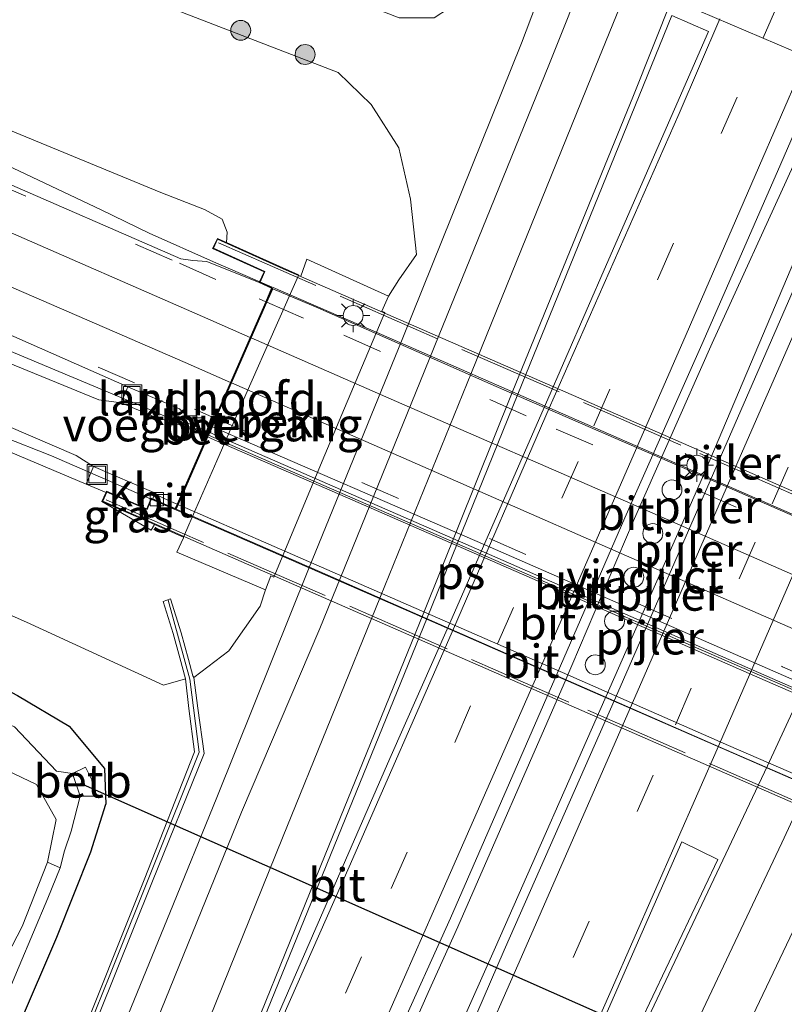
# Model space of a CAD drawing. Units: metres. Extents: x 79998 to 86369, y 401143 to 406253.
# Drawn here: x 85319 to 85377, y 404375 to 404450 of the extents above; entities that cross this region are included whole.
import ezdxf
from ezdxf.enums import TextEntityAlignment as Align

# ---------------------------------------------------------------- set-up
doc = ezdxf.new("R2010")
doc.units = ezdxf.units.M
doc.linetypes.add('IE-TERREINAFSCHEIDING', pattern=[10, 8, -2])
doc.linetypes.add('VW-3-9_STREEP', pattern=[12, 3, -9])
doc.layers.get('0').update_dxf_attribs({"lineweight": 25})
for name, color, linetype, lineweight in [('B-ME-BV-GELEIDECONSTRUCTIE-GELEIDERAIL-L-B1', 213, 'BV-GELEIDERAIL', 18), ('B-ME-BV-GELEIDECONSTRUCTIE-GELEIDERAIL-L-B2', 213, 'BV-GELEIDERAIL', 18), ('B-ME-GR-BOOM-S-B1', 93, 'Continuous', 18), ('B-ME-GW-KRUINLIJN-L-B1', 93, 'Continuous', 18), ('B-ME-GW-TEENLIJN-L-B1', 93, 'Continuous', 18), ('B-ME-IE-GRASLAND-GV-B6', 93, 'Continuous', 18), ('B-ME-IE-HULPGEOMETRIE-L-B1', 53, 'Continuous', 18), ('B-ME-IE-INRICHTINGSELEMENT-S-B1', 253, 'Continuous', 18), ('B-ME-IE-MEUBILAIR_WEGMEUBILAIR-LICHTMAST-S-B2', 8, 'Continuous', 18), ('B-ME-IE-TERREINAFSCHEIDING-RASTERHEKWERK-L-B2', 8, 'IE-TERREINAFSCHEIDING', 18), ('B-ME-KW-GELUIDSWERING-GV-B6', 8, 'Continuous', 18), ('B-ME-KW-LANDHOOFD-GV-B6', 173, 'Continuous', 18), ('B-ME-KW-PIJLER-S-B1', 173, 'Continuous', 18), ('B-ME-KW-SCHERM-L-B1', 8, 'Continuous', 18), ('B-ME-KW-VIADUCT-GV-B7', 173, 'Continuous', 18), ('B-ME-KW-VOEGOVERGANG-L-B2', 8, 'Continuous', 18), ('B-ME-OB-BEKLEDING-GV-B6', 253, 'Continuous', 18), ('B-ME-OG-WATER-GV-B6', 153, 'Continuous', 18), ('B-ME-VH-VERH_SOORT-BETON-OVERIG-GV-B6', 8, 'IE-TERREINAFSCHEIDING-NATUURLIJK-HOUTWAL', 18), ('B-ME-VH-VERH_SOORT-BETON-OVERIG-GV-B7', 8, 'IE-TERREINAFSCHEIDING-NATUURLIJK-HOUTWAL', 18), ('B-ME-VH-VERH_SOORT-BITUMEN-GV-B6', 8, 'IE-TERREINAFSCHEIDING-NATUURLIJK-HOUTWAL', 18), ('B-ME-VH-VERH_SOORT-BITUMEN-GV-B7', 8, 'Continuous', 18), ('B-ME-VH-VERH_SOORT-KLINKERS-GV-B6', 8, 'IE-TERREINAFSCHEIDING-NATUURLIJK-HOUTWAL', 18), ('B-ME-VV-KOLK-S-B1', 8, 'Continuous', 18), ('B-ME-VW-MARKERING-39STREEP-015-L-B1', 255, 'VW-3-9_STREEP', 18), ('B-ME-VW-MARKERING-39STREEP-015-L-B2', 255, 'VW-3-9_STREEP', 18), ('B-ME-VW-MARKERING-STREEP-015-L-B1', 7, 'Continuous', 18), ('B-ME-VW-MARKERING-STREEP-015-L-B2', 7, 'Continuous', 18), ('B-ME-VW-MARKERING-VLAKMARK-GV-B6', 7, 'Continuous', 18)]:
    doc.layers.add(name, color=color, linetype=linetype, lineweight=lineweight)
doc.layers.add('B-ME-GW-INSTEEKWATERGANG-L-B1', color=10, linetype='Continuous')
doc.layers.add('B-ME-KW-DUIKER-L-B1', color=10, linetype='Continuous')
doc.styles.add('NLCS-ISO', font='NLCS-ISO.TTF')
doc.linetypes.add('BV-GELEIDERAIL', pattern='A,10,-3,[108,NLCS.SHX,S=1,R=0,X=0,Y=0],-3', length=16)
doc.linetypes.add('IE-TERREINAFSCHEIDING-NATUURLIJK-HOUTWAL', pattern='A,7,-1.5,[67,NLCS.SHX,S=0.75,R=45,X=0,Y=0],-1.5,7,-1.5,[70,NLCS.SHX,S=0.75,R=0,X=0,Y=0],-1.5', length=20)

# ---------------------------------------------------------------- blocks, each defined once
blk = doc.blocks.new('dtb')
blk.add_circle((0, 0), 0.75)
blk = doc.blocks.new('boom')
h = blk.add_hatch(color=256)
edge = h.paths.add_edge_path()
edge.add_arc((0, 0), 0.75, 0, 360)
blk.add_circle((0, 0), 0.75)
blk = doc.blocks.new('lantaarnpaal')
for p, q in [((-0.884, 0.884), (-0.53, 0.53)), ((0, 0.75), (0, 1.25)), ((0.53, 0.53), (0.884, 0.884)), ((-0.75, 0), (-1.25, 0)), ((0.75, 0), (1.25, 0)), ((-0.53, -0.53), (-0.884, -0.884)), ((0.53, -0.53), (0.884, -0.884)), ((0, -0.75), (0, -1.25))]:
    blk.add_line(p, q)
blk.add_circle((0, 0), 0.75)
blk = doc.blocks.new('kolk')
blk.add_lwpolyline([(-0.5, -0.5), (0.5, -0.5), (0.5, 0.5), (-0.5, 0.5)], close=True)
blk = doc.blocks.new('put')
for p, q in [((0.75, 0.75), (-0.75, 0.75)), ((-0.75, 0.75), (-0.75, -0.75)), ((0.75, -0.75), (0.75, 0.75)), ((-0.75, -0.75), (0.75, -0.75))]:
    blk.add_line(p, q)
blk.add_lwpolyline([(-0.625, 0.625), (0.625, 0.625), (0.625, -0.625), (-0.625, -0.625)], close=True)

msp = doc.modelspace()

# ---------------------------------------------------------------- linework, layer by layer
at = {"layer": 'B-ME-BV-GELEIDECONSTRUCTIE-GELEIDERAIL-L-B1'}
msp.add_line((85360.185, 404399.55, 1.897), (85352.196, 404381.231, 1.892), dxfattribs=at)
for points in [[(85338.2172, 404429.3967, 8.0463), (85333.811, 404431.31, 7.984), (85328.977, 404433.467, 7.892), (85325.357, 404435.205, 7.831), (85312.085, 404441.499, 7.573), (85303.644, 404445.496, 7.36), (85295.241, 404449.473, 6.871), (85283.591, 404454.875, 6.08)], [(85359.6787, 404454.8871, 1.3722), (85356.986, 404447.753, 1.384), (85348.008, 404425.443, 1.358), (85340.965, 404408.169, 1.289), (85334.054, 404390.98, 1.302), (85330.5155, 404382.2803, 1.3191), (85322.4525, 404362.5233, 1.3313), (85317.4345, 404350.1463, 1.3187), (85310.8345, 404334.1453, 1.3297), (85302.8135, 404315.8263, 1.287), (85294.7345, 404297.5393, 1.247)], [(85380.6224, 404445.8114, 1.9564), (85377.428, 404438.53, 1.936), (85371.325, 404425.162, 1.949), (85365.394, 404411.741, 1.944), (85360.185, 404399.55, 1.897)], [(85355.033, 404379.712, 1.882), (85363.631, 404399.234, 1.909), (85370.598, 404415.067, 2.011), (85379.995, 404437.231, 1.966), (85383.2087, 404444.6907, 1.9908)], [(85277.842, 404440.825, 5.762), (85288.239, 404436.727, 6.467), (85298.123, 404432.809, 7.131), (85312.988, 404426.881, 7.446), (85329.001, 404420.172, 7.706), (85333.3483, 404418.279, 7.7586)], [(85330.8861, 404412.6568, 7.6338), (85321.618, 404416.684, 7.465), (85317.935, 404418.148, 7.415), (85308.057, 404422.127, 7.222), (85295.575, 404426.782, 6.947), (85286.723, 404429.742, 6.366), (85275.112, 404433.471, 5.565)], [(85352.196, 404381.231, 1.892), (85349.963, 404376.28, 1.892), (85341.336, 404356.747, 1.9), (85331.687, 404334.828, 1.785), (85325.724, 404321.365, 1.796), (85322.494, 404314.018, 1.784), (85320.924, 404310.328, 1.792), (85317.924, 404302.993, 1.81), (85314.996, 404295.47, 1.832), (85312.707, 404289.5715, 1.8209)], [(85355.033, 404379.712, 1.882), (85344.0885, 404355.1693, 1.9), (85334.7752, 404333.8243, 1.785), (85323.7589, 404308.5549, 1.792), (85320.3724, 404301.6639, 1.81), (85316.6582, 404294.3973, 1.832), (85313.8592, 404289.0607, 1.8213)]]:
    msp.add_polyline3d(points, dxfattribs=at)
at = {"layer": 'B-ME-BV-GELEIDECONSTRUCTIE-GELEIDERAIL-L-B2'}
for points in [[(85401.3785, 404401.8043, 8.0632), (85388.795, 404407.298, 8.168), (85374.139, 404413.712, 8.256), (85360.715, 404419.568, 8.243), (85346.049, 404425.996, 8.157), (85338.3089, 404429.3569, 8.0476)], [(85333.44, 404418.2391, 7.7597), (85344.863, 404413.265, 7.898), (85360.742, 404406.326, 7.988), (85376.628, 404399.415, 7.932), (85392.477, 404392.488, 7.823), (85396.5405, 404390.6845, 7.75)], [(85394.0849, 404385.0405, 7.623), (85377.803, 404392.175, 7.765), (85361.937, 404399.103, 7.855), (85348.47, 404404.987, 7.787), (85333.806, 404411.388, 7.687), (85330.9778, 404412.6169, 7.6355)]]:
    msp.add_polyline3d(points, dxfattribs=at)
at = {"layer": 'B-ME-GW-INSTEEKWATERGANG-L-B1'}
for points in [[(85214.83, 404440.689, 0.879), (85231.398, 404434.381, 0.862), (85251.531, 404426.744, 0.837), (85275.51, 404418.09, 0.935), (85289.59, 404412.204, 0.906), (85304.151, 404405.763, 0.864), (85313.492, 404401.577, 0.922), (85319.044, 404398.656, 0.709), (85322.946, 404396.343, 0.49), (85325.594, 404393.154, 0.428), (85325.693, 404390.472, 0.334)], [(85287.8509, 404300.5909, 0.2811), (85290.8809, 404307.5525, 0.2927), (85296.0729, 404318.8213, 0.2925), (85300.3346, 404328.5041, 0.2626), (85304.8031, 404338.7949, 0.2952), (85310.0433, 404351.3698, 0.3235), (85312.6393, 404357.876, 0.2948), (85316.2992, 404367.1888, 0.2634), (85322.0084, 404380.4509, 0.2107), (85324.5646, 404386.8815, 0.2735), (85325.693, 404390.472, 0.334)]]:
    msp.add_polyline3d(points, dxfattribs=at)
at = {"layer": 'B-ME-GW-KRUINLIJN-L-B1'}
for points in [[(85236.3265, 404508.3406, 4.1108), (85235.617, 404505.982, 4.116), (85232.703, 404495.012, 4.044), (85231.616, 404489.481, 4.091), (85231.948, 404483.282, 4.3), (85234.655, 404477.756, 4.555), (85238.756, 404473.31, 4.865), (85241.568, 404471.559, 5.032), (85253.099, 404467.558, 5.256), (85267.47, 404461.933, 5.633), (85277.304, 404458.313, 5.906), (85284.989, 404455.046, 6.051), (85303.224, 404447.532, 6.476), (85318.824, 404441.05, 6.731), (85329.835, 404436.506, 6.887), (85333.123, 404435.248, 6.989), (85334.458, 404434.52, 7.007), (85334.845, 404433.536, 7.007), (85334.7766, 404432.7517, 6.9673)], [(85324.221, 404414.56, 6.809), (85316.732, 404417.72, 6.573), (85302.327, 404423.445, 6.281), (85291.031, 404427.369, 6.005), (85279.682, 404431.104, 5.694), (85265.198, 404435.589, 5.208), (85249.969, 404439.823, 4.635), (85235.242, 404444.458, 4.103), (85222.483, 404448.812, 3.697), (85209.299, 404453.711, 3.569), (85196.563, 404457.759, 3.48), (85183.868, 404461.808, 3.446), (85171.18, 404464.953, 3.162), (85158.845, 404467.456, 2.757), (85147.027, 404469.763, 2.293), (85134.593, 404471.369, 1.822)], [(85329.3656, 404411.5291, 5.871), (85329.124, 404411.102, 5.764), (85325.4114, 404413.2523, 6.478)]]:
    msp.add_polyline3d(points, dxfattribs=at)
at = {"layer": 'B-ME-GW-TEENLIJN-L-B1'}
msp.add_line((85337.313, 404405.374, 0.439), (85337.73, 404406.591, 0.522), dxfattribs=at)
for points in [[(85346.976, 404428.701, 0.556), (85347.754, 404429.947, 0.487), (85349.074, 404431.844, 0.613), (85348.623, 404436.006, 0.836), (85347.753, 404439.879, 0.824), (85345.661, 404443.155, 0.868), (85343.194, 404445.559, 0.918), (85319.625, 404454.661, 1.149), (85291.033, 404464.818, 1.228), (85268.196, 404473.025, 1.169), (85251.262, 404478.807, 1.314), (85247.259, 404482.452, 1.052), (85243.671, 404485.375, 0.966), (85241.963, 404490.353, 0.992), (85242.995, 404497.068, 0.591), (85244.8908, 404504.6293, 0.5857)], [(85111.552, 404474.057, 1.014), (85123.431, 404472.052, 1.174), (85135.744, 404469.737, 1.287), (85148.066, 404467.216, 1.284), (85159.811, 404464.308, 1.416), (85171.872, 404461.255, 1.498), (85184.358, 404456.887, 1.382), (85196.34, 404452.83, 1.201), (85208.701, 404448.361, 1.182), (85214.517, 404445.88, 0.942), (85216.529, 404445.098, 0.868), (85228.227, 404440.519, 0.879), (85239.811, 404435.851, 0.997), (85251.239, 404432.026, 1.009), (85269.685, 404425.356, 1.053), (85282.758, 404420.349, 1.057), (85295.294, 404415.009, 1.035), (85306.011, 404410.251, 0.999), (85319.745, 404404.176, 0.944), (85330.038, 404399.436, 0.593), (85331.688, 404399.9026, 0.964)], [(85332.3183, 404399.9925, 0.964), (85334.957, 404402.004, 0.59), (85337.313, 404405.374, 0.439)]]:
    msp.add_polyline3d(points, dxfattribs=at)
at = {"layer": 'B-ME-IE-GRASLAND-GV-B6'}
for points in [[(85211.419, 404466.027, 4.398), (85232.255, 404459.634, 4.878), (85252.49, 404452.669, 5.351), (85271.398, 404445.517, 5.774), (85290.506, 404437.812, 6.215), (85314.047, 404427.752, 6.743), (85327.371, 404421.897, 6.957), (85326.849, 404420.686, 6.945), (85325.187, 404420.905, 6.889), (85317.684, 404423.971, 6.775), (85303.758, 404429.351, 6.482), (85292.944, 404433.248, 6.23), (85280.971, 404437.217, 5.909), (85266.768, 404441.517, 5.444), (85251.298, 404445.851, 4.875), (85236.922, 404450.358, 4.362), (85224.041, 404454.74, 3.96), (85211.186, 404459.467, 3.841)], [(85291.033, 404464.818, 1.228), (85319.625, 404454.661, 1.149), (85343.194, 404445.559, 0.918), (85345.661, 404443.155, 0.868), (85347.753, 404439.879, 0.824), (85348.623, 404436.006, 0.836), (85349.074, 404431.844, 0.613), (85347.754, 404429.947, 0.487), (85346.976, 404428.701, 0.556), (85340.825, 404431.49, 5.207), (85340.391, 404430.221, 5.217), (85340.193, 404430.268, 5.361), (85340.2084, 404430.3227, 5.315), (85337.2935, 404431.6225, 6.412), (85334.7766, 404432.7517, 6.9673), (85334.845, 404433.536, 7.007), (85334.458, 404434.52, 7.007), (85333.123, 404435.248, 6.989), (85329.835, 404436.506, 6.887), (85318.824, 404441.05, 6.731)], [(85323.795, 404371.167, 0.923), (85329.16, 404384.532, 0.99), (85333.095, 404394.288, 0.834), (85332.629, 404397.7, 0.748), (85332.3183, 404399.9925, 0.964), (85334.957, 404402.004, 0.59), (85337.313, 404405.374, 0.439), (85337.73, 404406.591, 0.522), (85338.114, 404407.655, 0.516), (85338.3447, 404407.5586, 0.516), (85342.1926, 404416.7684, 0.527), (85346.7034, 404427.4951, 0.549), (85346.473, 404427.592, 0.549), (85346.976, 404428.701, 0.556), (85347.754, 404429.947, 0.487), (85349.074, 404431.844, 0.613), (85348.623, 404436.006, 0.836), (85347.753, 404439.879, 0.824), (85345.661, 404443.155, 0.868), (85343.194, 404445.559, 0.918), (85319.625, 404454.661, 1.149), (85291.033, 404464.818, 1.228)], [(85314.822, 404462.53, 0.61), (85333.093, 404455.357, 0.597), (85347.782, 404449.674, 0.331), (85350.409, 404449.672, 0.301), (85351.497, 404450.369, 0.265), (85353.981, 404457.3562, 0.1981), (85362.0729, 404453.7274, 0.7798), (85359.0311, 404446.1134, 0.7773), (85353.0957, 404431.486, 0.7592), (85350.7904, 404425.8047, 0.7575), (85349.3357, 404422.2198, 0.7568), (85341.8158, 404403.6874, 0.769), (85335.922, 404389.864, 0.705), (85327.501, 404369.164, 0.746)], [(85209.928, 404455.156, 3.73), (85222.917, 404450.425, 3.856), (85235.892, 404445.989, 4.27), (85250.421, 404441.448, 4.797), (85265.606, 404437.185, 5.335), (85280.077, 404432.808, 5.827), (85291.382, 404429.048, 6.13), (85302.941, 404424.911, 6.403), (85316.384, 404419.756, 6.674), (85323.483, 404416.726, 6.807), (85324.767, 404415.88, 6.807), (85324.221, 404414.56, 6.809), (85316.732, 404417.72, 6.573), (85302.327, 404423.445, 6.281), (85291.031, 404427.369, 6.005), (85279.682, 404431.104, 5.694), (85265.198, 404435.589, 5.208), (85249.969, 404439.823, 4.635), (85235.242, 404444.458, 4.103), (85222.483, 404448.812, 3.697), (85209.299, 404453.711, 3.569)], [(85208.701, 404448.361, 1.182), (85214.517, 404445.88, 0.942), (85216.529, 404445.098, 0.868), (85228.227, 404440.519, 0.879), (85239.811, 404435.851, 0.997), (85251.239, 404432.026, 1.009), (85269.685, 404425.356, 1.053), (85282.758, 404420.349, 1.057), (85295.294, 404415.009, 1.035), (85306.011, 404410.251, 0.999), (85319.745, 404404.176, 0.944), (85330.038, 404399.436, 0.593), (85331.688, 404399.9026, 0.964), (85331.9571, 404397.6805, 0.748), (85332.3859, 404394.4073, 0.834), (85328.5987, 404384.7647, 0.99), (85323.2337, 404371.3997, 0.923), (85318.5337, 404359.8907, 1.03), (85314.3487, 404349.6417, 1.036), (85307.4867, 404333.1567, 1.009), (85301.6747, 404319.8827, 1.008), (85293.2867, 404300.8637, 0.92)], [(85197.34, 404447.447, 1.174), (85214.83, 404440.689, 0.879), (85231.398, 404434.381, 0.862), (85251.531, 404426.744, 0.837), (85275.51, 404418.09, 0.935), (85289.59, 404412.204, 0.906), (85304.151, 404405.763, 0.864), (85313.492, 404401.577, 0.922), (85319.044, 404398.656, 0.709), (85322.946, 404396.343, 0.49), (85325.594, 404393.154, 0.428), (85325.693, 404390.472, 0.334), (85324.5646, 404386.8815, 0.2735), (85322.0084, 404380.4509, 0.2107), (85316.2992, 404367.1888, 0.2634), (85312.6393, 404357.876, 0.2948), (85310.0433, 404351.3698, 0.3235), (85304.8031, 404338.7949, 0.2952), (85300.3346, 404328.5041, 0.2626), (85296.0729, 404318.8213, 0.2925), (85290.8809, 404307.5525, 0.2927), (85287.8509, 404300.5909, 0.2811)], [(85287.8509, 404300.5909, 0.2811), (85290.8809, 404307.5525, 0.2927), (85296.0729, 404318.8213, 0.2925), (85300.3346, 404328.5041, 0.2626), (85304.8031, 404338.7949, 0.2952), (85310.0433, 404351.3698, 0.3235), (85312.6393, 404357.876, 0.2948), (85316.2992, 404367.1888, 0.2634), (85322.0084, 404380.4509, 0.2107), (85324.5646, 404386.8815, 0.2735), (85325.693, 404390.472, 0.334), (85325.594, 404393.154, 0.428), (85322.946, 404396.343, 0.49), (85319.044, 404398.656, 0.709), (85313.492, 404401.577, 0.922), (85304.151, 404405.763, 0.864), (85289.59, 404412.204, 0.906), (85275.51, 404418.09, 0.935), (85251.531, 404426.744, 0.837), (85231.398, 404434.381, 0.862), (85214.83, 404440.689, 0.879), (85197.34, 404447.447, 1.174)], [(85355.683, 404379.477, 1.118), (85345.404, 404355.646, 1.177), (85337.234, 404337.155, 1.147), (85329.749, 404320.259, 1.128), (85325.13, 404309.732, 1.107), (85320.204, 404298.639, 1.112), (85315.6374, 404288.2724, 1.0776), (85311.0674, 404290.2984, 1.0626), (85318.396, 404306.85, 1.092), (85327.908, 404328.357, 1.142), (85335.331, 404345.266, 1.191), (85343.671, 404364.21, 1.213), (85351.63, 404381.875, 1.11), (85359.93, 404400.876, 1.154), (85364.774, 404412.015, 1.199), (85370.659, 404425.293, 1.211), (85376.503, 404438.673, 1.231), (85379.7551, 404446.1872, 1.253), (85384.0619, 404444.3209, 1.2086), (85380.418, 404435.986, 1.181), (85371.181, 404414.811, 1.168), (85364.059, 404398.467, 1.162), (85355.683, 404379.477, 1.118)], [(85323.1998, 404392.7783, -0.7728), (85321.9791, 404392.9434, -0.6328), (85318.837, 404396.285, -0.763), (85297.21, 404406.05, -0.711), (85270.451, 404417.284, -0.733), (85249.743, 404424.735, -0.696), (85230.443, 404432.187, -0.7), (85212.859, 404438.775, -0.737), (85195.838, 404444.582, -0.73)], [(85195.929, 404441.14, -0.745), (85215.86, 404434.013, -0.74), (85245.675, 404422.613, -0.769), (85274.297, 404412.182, -0.724), (85290.401, 404405.507, -0.764), (85305.29, 404398.834, -0.719), (85314.885, 404394.605, -0.756), (85320.48, 404391.936, -0.704), (85321.956, 404389.322, -0.746), (85321.302, 404386.108, -0.701), (85319.415, 404381.248, -0.725), (85317.108, 404376.845, -0.776), (85316.151, 404377.0095, -0.739), (85315.5977, 404375.8853, -0.717), (85316.732, 404375.132, -0.717)], [(85318.824, 404441.05, 6.731), (85329.835, 404436.506, 6.887), (85333.123, 404435.248, 6.989), (85334.458, 404434.52, 7.007), (85334.845, 404433.536, 7.007), (85334.7766, 404432.7517, 6.9673), (85334.0949, 404433.0575, 7.033), (85333.7316, 404432.3002, 7.103), (85337.6075, 404430.5562, 7.243), (85337.246, 404429.734, 7.306), (85333.315, 404431.33, 7.173), (85332.247, 404431.408, 7.165), (85331.342, 404431.521, 7.16), (85317.049, 404437.752, 6.93)], [(85316.732, 404417.72, 6.573), (85324.221, 404414.56, 6.809), (85325.7235, 404413.9367, 6.814), (85325.7104, 404413.906, 6.766), (85325.4114, 404413.2523, 6.478), (85329.124, 404411.102, 5.764), (85329.3656, 404411.5291, 5.871), (85331.543, 404410.576, 4.795), (85331.549, 404410.524, 4.786), (85331.055, 404409.432, 4.709), (85337.73, 404406.591, 0.522), (85337.313, 404405.374, 0.439), (85334.957, 404402.004, 0.59), (85332.3183, 404399.9925, 0.964), (85332.241, 404400.129, 0.994), (85331.9127, 404401.3652, 1.6299), (85331.384, 404403.356, 2.654), (85330.579, 404405.915, 4.201), (85330.018, 404405.7241, 4.1911), (85330.7727, 404403.3253, 2.7331), (85331.2641, 404401.4878, 1.7833), (85331.688, 404399.9026, 0.964), (85330.038, 404399.436, 0.593), (85319.745, 404404.176, 0.944), (85306.011, 404410.251, 0.999)], [(85325.4114, 404413.2523, 6.478), (85327.5885, 404412.3048, 6.041), (85329.3656, 404411.5291, 5.871), (85329.124, 404411.102, 5.764), (85325.4114, 404413.2523, 6.478)], [(85287.269, 404302.833, -0.695), (85289.612, 404308.523, -0.734), (85293.238, 404316.477, -0.726), (85297.707, 404325.977, -0.6328), (85302.571, 404337.31, -0.72), (85305.697, 404343.768, -0.758), (85307.671, 404349.167, -0.74), (85311.3572, 404358.85, -0.756), (85312.3777, 404361.7719, -0.7184), (85312.851, 404363.127, -0.701), (85316.582, 404372.079, -0.73), (85319.181, 404378.281, -0.765), (85321.348, 404383.401, -0.745), (85322.277, 404385.686, -0.7276), (85322.597, 404386.959, -0.718), (85323.106, 404388.436, -0.734), (85323.778, 404391.0716, -0.746), (85324.8038, 404391.0641, -0.144), (85324.6534, 404392.3032, -0.138), (85324.166, 404393.2572, -0.123), (85323.1998, 404392.7783, -0.7728)], [(85339.659, 404302.559, 0.696), (85344.89, 404313.337, 0.71), (85352.718, 404329.38, 0.704), (85362.452, 404349.407, 0.675), (85370.868, 404367.124, 0.687), (85379.702, 404385.715, 0.66)]]:
    msp.add_polyline3d(points, dxfattribs=at)
at = {"layer": 'B-ME-IE-HULPGEOMETRIE-L-B1'}
msp.add_polyline3d([(85379.7551, 404446.1872, 1.253), (85362.0729, 404453.7274, 0.7798), (85353.981, 404457.3562, 0.1981), (85352.2929, 404458.0877, -0.608), (85349.7514, 404459.189, -0.588), (85349.1775, 404459.4377, -0.3569), (85254.4771, 404500.4752, 0.2461)], dxfattribs=at)
at = {"layer": 'B-ME-IE-TERREINAFSCHEIDING-RASTERHEKWERK-L-B2'}
for points in [[(85334.17, 404432.72, 7.63), (85370.41, 404416.87, 7.825), (85406.65, 404401.02, 7.62)], [(85325.73, 404413.38, 7.17), (85361.97, 404397.535, 7.355), (85398.21, 404381.69, 7.14)]]:
    msp.add_polyline3d(points, dxfattribs=at)
at = {"layer": 'B-ME-KW-DUIKER-L-B1'}
msp.add_line((85323.77, 404392.036, -0.77), (85381.878, 404366.317, -0.67), dxfattribs=at)
at = {"layer": 'B-ME-KW-GELUIDSWERING-GV-B6'}
for points in [[(85293.2867, 404300.8637, 0.92), (85301.6747, 404319.8827, 1.008), (85307.4867, 404333.1567, 1.009), (85314.3487, 404349.6417, 1.036), (85318.5337, 404359.8907, 1.03), (85323.2337, 404371.3997, 0.923), (85328.5987, 404384.7647, 0.99), (85332.3859, 404394.4073, 0.834), (85331.9571, 404397.6805, 0.748), (85331.688, 404399.9026, 0.964), (85331.2641, 404401.4878, 1.7833), (85330.7727, 404403.3253, 2.7331), (85330.018, 404405.7241, 4.1911), (85330.579, 404405.915, 4.201), (85331.384, 404403.356, 2.654), (85331.9127, 404401.3652, 1.6299), (85332.241, 404400.129, 0.994), (85332.3183, 404399.9925, 0.964)], [(85332.3183, 404399.9925, 0.964), (85332.629, 404397.7, 0.748), (85333.095, 404394.288, 0.834), (85329.16, 404384.532, 0.99), (85323.795, 404371.167, 0.923), (85319.095, 404359.658, 1.03), (85314.91, 404349.409, 1.036), (85308.048, 404332.924, 1.009), (85302.236, 404319.65, 1.008), (85293.848, 404300.631, 0.92)]]:
    msp.add_polyline3d(points, dxfattribs=at)
at = {"layer": 'B-ME-KW-LANDHOOFD-GV-B6'}
msp.add_polyline3d([(85340.193, 404430.268, 5.361), (85338.516, 404426.482, 5.268), (85336.251, 404421.308, 5.119), (85334.067, 404416.314, 4.979), (85331.956, 404411.487, 4.831), (85331.543, 404410.576, 4.795), (85329.3656, 404411.5291, 5.871), (85327.5885, 404412.3048, 6.041), (85325.4114, 404413.2523, 6.478), (85325.7104, 404413.906, 6.766), (85325.7235, 404413.9367, 6.814), (85325.7641, 404414.0246, 6.81), (85328.777, 404412.714, 6.875), (85329.1158, 404413.5048, 6.825), (85329.235, 404413.46, 6.881), (85330.264, 404413.008, 6.898), (85330.9168, 404412.7267, 6.89), (85331.0595, 404413.0527, 6.9321), (85333.2957, 404418.1588, 7.076), (85333.4357, 404418.4786, 7.0303), (85333.6313, 404418.9252, 7.04), (85333.8998, 404419.5382, 7.0978), (85335.0761, 404422.2243, 7.158), (85336.5584, 404425.6089, 7.2635), (85337.733, 404428.2911, 7.3341), (85338.1821, 404429.3167, 7.3609), (85337.893, 404429.441, 7.357), (85337.246, 404429.734, 7.306), (85337.6075, 404430.5562, 7.243), (85333.7316, 404432.3002, 7.103), (85334.0949, 404433.0575, 7.033), (85334.7766, 404432.7517, 6.9673), (85337.2935, 404431.6225, 6.412), (85340.2084, 404430.3227, 5.315), (85340.193, 404430.268, 5.361)], dxfattribs=at)
at = {"layer": 'B-ME-KW-SCHERM-L-B1'}
msp.add_polyline3d([(85292.5616, 404298.5026, 4.7899), (85300.6753, 404316.8231, 4.8342), (85307.8323, 404333.1971, 4.8717), (85317.0319, 404355.4062, 4.8626), (85325.9974, 404377.5922, 4.8722), (85332.7384, 404394.3702, 4.8435), (85332.0244, 404399.8808, 4.8427), (85330.3899, 404405.8196, 4.7836)], dxfattribs=at)
at = {"layer": 'B-ME-KW-VIADUCT-GV-B7'}
for points in [[(85393.5075, 404383.5297, 7.13), (85361.1206, 404397.6947, 7.37), (85330.2733, 404411.1863, 7.17), (85325.478, 404413.2778, 7.08), (85325.789, 404413.9593, 7.08), (85328.8031, 404412.6481, 7.081), (85329.1448, 404413.4448, 6.8244), (85330.9425, 404412.6609, 6.8917), (85338.2478, 404429.3421, 7.3639), (85337.3117, 404429.7594, 7.3027), (85337.6731, 404430.5814, 7.601), (85333.7988, 404432.3248, 7.53), (85334.1189, 404432.992, 7.533), (85339.056, 404430.7818, 7.614), (85369.5686, 404417.4448, 7.81)], [(85369.5686, 404417.4448, 7.81), (85402.1309, 404403.2231, 7.59)]]:
    msp.add_polyline3d(points, dxfattribs=at)
at = {"layer": 'B-ME-KW-VOEGOVERGANG-L-B2'}
msp.add_polyline3d([(85330.9628, 404412.7072, 6.8889), (85331.1056, 404413.0334, 6.9354), (85333.3409, 404418.1376, 7.0776), (85333.4816, 404418.4587, 7.031), (85333.6772, 404418.9055, 7.0409), (85333.9455, 404419.5181, 7.0986), (85335.1219, 404422.2043, 7.1591), (85338.2282, 404429.2973, 7.3622)], dxfattribs=at)
at = {"layer": 'B-ME-OB-BEKLEDING-GV-B6'}
for points in [[(85346.473, 404427.592, 0.549), (85346.7034, 404427.4951, 0.549), (85342.1926, 404416.7684, 0.527), (85338.3447, 404407.5586, 0.516), (85338.114, 404407.655, 0.516), (85337.73, 404406.591, 0.522), (85331.055, 404409.432, 4.709), (85331.549, 404410.524, 4.786), (85331.543, 404410.576, 4.795), (85331.956, 404411.487, 4.831), (85334.067, 404416.314, 4.979), (85336.251, 404421.308, 5.119), (85338.516, 404426.482, 5.268), (85340.193, 404430.268, 5.361), (85340.391, 404430.221, 5.217), (85340.825, 404431.49, 5.207), (85346.976, 404428.701, 0.556), (85346.473, 404427.592, 0.549)], [(85323.1998, 404392.7783, -0.7728), (85324.166, 404393.2572, -0.123), (85324.6534, 404392.3032, -0.138), (85324.8038, 404391.0641, -0.144), (85323.778, 404391.0716, -0.746), (85323.1998, 404392.7783, -0.7728)]]:
    msp.add_polyline3d(points, dxfattribs=at)
at = {"layer": 'B-ME-OG-WATER-GV-B6'}
for points in [[(85195.838, 404444.582, -0.73), (85212.859, 404438.775, -0.737), (85230.443, 404432.187, -0.7), (85249.743, 404424.735, -0.696), (85270.451, 404417.284, -0.733), (85297.21, 404406.05, -0.711), (85318.837, 404396.285, -0.763), (85321.9791, 404392.9434, -0.6328), (85323.1998, 404392.7783, -0.7728), (85323.778, 404391.0716, -0.746), (85323.106, 404388.436, -0.734), (85322.597, 404386.959, -0.718), (85322.277, 404385.686, -0.7276), (85321.302, 404386.108, -0.701)], [(85321.302, 404386.108, -0.701), (85321.956, 404389.322, -0.746), (85320.48, 404391.936, -0.704), (85314.885, 404394.605, -0.756), (85305.29, 404398.834, -0.719), (85290.401, 404405.507, -0.764), (85274.297, 404412.182, -0.724), (85245.675, 404422.613, -0.769), (85215.86, 404434.013, -0.74), (85195.929, 404441.14, -0.745)], [(85322.277, 404385.686, -0.7276), (85321.348, 404383.401, -0.745), (85319.181, 404378.281, -0.765), (85316.582, 404372.079, -0.73), (85312.851, 404363.127, -0.701), (85312.3777, 404361.7719, -0.7184), (85312.2266, 404362.2711, -0.7315), (85311.7301, 404362.424, -0.7414), (85311.0991, 404362.1443, -0.7578), (85313.708, 404367.515, -0.72), (85316.732, 404375.132, -0.717), (85315.5977, 404375.8853, -0.717), (85316.151, 404377.0095, -0.739), (85317.108, 404376.845, -0.776), (85319.415, 404381.248, -0.725), (85321.302, 404386.108, -0.701), (85322.277, 404385.686, -0.7276)]]:
    msp.add_polyline3d(points, dxfattribs=at)
at = {"layer": 'B-ME-VH-VERH_SOORT-BETON-OVERIG-GV-B6'}
msp.add_polyline3d([(85331.707, 404419.22, 7.026), (85332.832, 404418.742, 7.026), (85333.4357, 404418.4786, 7.0303), (85333.2957, 404418.1588, 7.076), (85331.5576, 404418.9281, 7.045), (85331.707, 404419.22, 7.026)], dxfattribs=at)
at = {"layer": 'B-ME-VH-VERH_SOORT-BETON-OVERIG-GV-B7'}
msp.add_polyline3d([(85333.5274, 404418.4386, 7.031), (85354.181, 404409.428, 7.179), (85375.847, 404399.921, 7.211), (85396.6254, 404390.8796, 7.0179), (85396.475, 404390.5339, 7.0501), (85390.189, 404393.294, 7.151), (85374.93, 404399.957, 7.243), (85359.959, 404406.492, 7.278), (85344.294, 404413.343, 7.171), (85333.64, 404418.003, 7.082), (85333.3867, 404418.1175, 7.0776), (85333.5274, 404418.4386, 7.031)], dxfattribs=at)
at = {"layer": 'B-ME-VH-VERH_SOORT-BITUMEN-GV-B6'}
for points in [[(85379.7551, 404446.1872, 1.253), (85362.0729, 404453.7274, 0.7798), (85365.6239, 404462.9461, 0.7802), (85369.4882, 404473.9798, 0.7894), (85371.6956, 404481.3491, 0.8009), (85373.0995, 404486.8895, 0.8123), (85374.2496, 404492.4399, 0.8261), (85375.1121, 404497.9938, 0.8423)], [(85379.7551, 404446.1872, 1.253), (85376.503, 404438.673, 1.231), (85370.659, 404425.293, 1.211), (85364.774, 404412.015, 1.199), (85359.93, 404400.876, 1.154), (85351.63, 404381.875, 1.11), (85343.671, 404364.21, 1.213), (85335.331, 404345.266, 1.191), (85327.908, 404328.357, 1.142), (85318.396, 404306.85, 1.092), (85311.0674, 404290.2984, 1.0626), (85296.7485, 404296.6464, 0.6502), (85304.33, 404313.719, 0.69), (85313.688, 404335.048, 0.737), (85320.411, 404351.683, 0.719), (85327.501, 404369.164, 0.746), (85335.922, 404389.864, 0.705), (85341.8158, 404403.6874, 0.769), (85349.3357, 404422.2198, 0.7568), (85350.7904, 404425.8047, 0.7575), (85353.0957, 404431.486, 0.7592), (85359.0311, 404446.1134, 0.7773), (85362.0729, 404453.7274, 0.7798), (85379.7551, 404446.1872, 1.253)], [(85379.702, 404385.715, 0.66), (85370.868, 404367.124, 0.687), (85362.452, 404349.407, 0.675), (85352.718, 404329.38, 0.704), (85344.89, 404313.337, 0.71), (85339.659, 404302.559, 0.696), (85335.005, 404292.693, 0.697), (85330.0958, 404281.8626, 0.6685), (85315.6374, 404288.2724, 1.0776), (85320.204, 404298.639, 1.112), (85325.13, 404309.732, 1.107), (85329.749, 404320.259, 1.128), (85337.234, 404337.155, 1.147), (85345.404, 404355.646, 1.177), (85355.683, 404379.477, 1.118), (85364.059, 404398.467, 1.162), (85371.181, 404414.811, 1.168), (85380.418, 404435.986, 1.181), (85384.0619, 404444.3209, 1.2086), (85395.606, 404438.209, 0.948), (85403.2015, 404436.027, 0.7106), (85402.569, 404434.808, 0.715), (85398.631, 404426.47, 0.7), (85379.702, 404385.715, 0.66)], [(85317.049, 404437.752, 6.93), (85331.342, 404431.521, 7.16), (85332.247, 404431.408, 7.165), (85333.315, 404431.33, 7.173), (85337.246, 404429.734, 7.306), (85337.893, 404429.441, 7.357), (85338.1821, 404429.3167, 7.3609), (85337.733, 404428.2911, 7.3341), (85336.5584, 404425.6089, 7.2635), (85335.0761, 404422.2243, 7.158), (85333.8998, 404419.5382, 7.0978), (85333.6313, 404418.9252, 7.04), (85333.028, 404419.187, 7.034), (85331.889, 404419.606, 6.993), (85331.242, 404420.221, 7.015), (85327.371, 404421.897, 6.957), (85314.047, 404427.752, 6.743)], [(85317.684, 404423.971, 6.775), (85325.187, 404420.905, 6.889), (85326.849, 404420.686, 6.945), (85329.165, 404419.704, 6.978), (85331.5576, 404418.9281, 7.045), (85333.2957, 404418.1588, 7.076), (85331.0595, 404413.0527, 6.9321), (85330.476, 404413.303, 6.911), (85329.371, 404413.824, 6.885), (85329.291, 404413.865, 6.892), (85329.31, 404413.923, 6.891), (85324.767, 404415.88, 6.807), (85323.483, 404416.726, 6.807), (85316.384, 404419.756, 6.674)], [(85331.889, 404419.606, 6.993), (85333.028, 404419.187, 7.034), (85333.6313, 404418.9252, 7.04), (85333.4357, 404418.4786, 7.0303), (85332.832, 404418.742, 7.026), (85331.707, 404419.22, 7.026), (85331.889, 404419.606, 6.993)], [(85329.371, 404413.824, 6.885), (85330.476, 404413.303, 6.911), (85331.0595, 404413.0527, 6.9321), (85330.9168, 404412.7267, 6.89), (85330.264, 404413.008, 6.898), (85329.235, 404413.46, 6.881), (85329.371, 404413.824, 6.885)]]:
    msp.add_polyline3d(points, dxfattribs=at)
at = {"layer": 'B-ME-VH-VERH_SOORT-BITUMEN-GV-B7'}
for points in [[(85338.274, 404429.2772, 7.3622), (85341.651, 404427.825, 7.408), (85355.067, 404421.915, 7.486), (85371.013, 404414.975, 7.548), (85385.624, 404408.595, 7.473), (85401.3506, 404401.7402, 7.3261), (85400.901, 404400.7067, 7.3267), (85399.7049, 404397.9577, 7.2674), (85398.2317, 404394.5717, 7.1959), (85397.0544, 404391.8657, 7.0999), (85396.8225, 404391.3326, 7.0797), (85376.301, 404400.337, 7.237), (85354.218, 404409.993, 7.245), (85333.723, 404418.8854, 7.0409), (85333.9913, 404419.498, 7.0986), (85335.1677, 404422.1842, 7.1591), (85336.6499, 404425.5688, 7.2644), (85337.8249, 404428.2517, 7.3351), (85338.274, 404429.2772, 7.3622)], [(85333.723, 404418.8854, 7.0409), (85354.218, 404409.993, 7.245), (85376.301, 404400.337, 7.237), (85396.8225, 404391.3326, 7.0797), (85396.6254, 404390.8796, 7.0179), (85375.847, 404399.921, 7.211), (85354.181, 404409.428, 7.179), (85333.5274, 404418.4386, 7.031), (85333.723, 404418.8854, 7.0409)], [(85333.3867, 404418.1175, 7.0776), (85333.64, 404418.003, 7.082), (85344.294, 404413.343, 7.171), (85359.959, 404406.492, 7.278), (85374.93, 404399.957, 7.243), (85390.189, 404393.294, 7.151), (85396.475, 404390.5339, 7.0501), (85394.2789, 404385.4865, 6.9216), (85388.365, 404388.02, 7.001), (85372.564, 404394.878, 7.125), (85357.781, 404401.373, 7.143), (85342.326, 404408.132, 7.041), (85331.418, 404412.899, 6.945), (85331.1514, 404413.0133, 6.9354), (85333.3867, 404418.1175, 7.0776)], [(85331.1514, 404413.0133, 6.9354), (85331.418, 404412.899, 6.945), (85342.326, 404408.132, 7.041), (85357.781, 404401.373, 7.143), (85372.564, 404394.878, 7.125), (85388.365, 404388.02, 7.001), (85394.2789, 404385.4865, 6.9216), (85394.1057, 404385.0884, 6.8902), (85388.086, 404387.726, 6.934), (85372.265, 404394.611, 7.133), (85357.483, 404401.081, 7.081), (85342.183, 404407.81, 6.973), (85331.241, 404412.587, 6.886), (85331.0086, 404412.6871, 6.8889), (85331.1514, 404413.0133, 6.9354)]]:
    msp.add_polyline3d(points, dxfattribs=at)
at = {"layer": 'B-ME-VH-VERH_SOORT-KLINKERS-GV-B6'}
for points in [[(85327.371, 404421.897, 6.957), (85331.242, 404420.221, 7.015), (85331.889, 404419.606, 6.993), (85331.707, 404419.22, 7.026), (85331.5576, 404418.9281, 7.045), (85329.165, 404419.704, 6.978), (85326.849, 404420.686, 6.945), (85327.371, 404421.897, 6.957)], [(85324.767, 404415.88, 6.807), (85329.31, 404413.923, 6.891), (85329.291, 404413.865, 6.892), (85329.371, 404413.824, 6.885), (85329.235, 404413.46, 6.881), (85329.1158, 404413.5048, 6.825), (85328.777, 404412.714, 6.875), (85325.7641, 404414.0246, 6.81), (85325.7235, 404413.9367, 6.814), (85324.221, 404414.56, 6.809), (85324.767, 404415.88, 6.807)]]:
    msp.add_polyline3d(points, dxfattribs=at)
at = {"layer": 'B-ME-VW-MARKERING-39STREEP-015-L-B1'}
msp.add_line((85337.239, 404428.503, 7.329), (85337.733, 404428.2911, 7.3341), dxfattribs=at)
for points in [[(85375.1816, 404448.1691, 1.1864), (85380.437, 404460.186, 1.227), (85390.047, 404482.168, 1.353), (85397.522, 404499.587, 1.437), (85414.166, 404537.932, 1.752), (85427.127, 404567.946, 2.035), (85436.65, 404590.086, 2.253), (85445.738, 404611.183, 2.423), (85455.102, 404633.02, 2.551), (85461.278, 404647.476, 2.632), (85463.545, 404652.853, 2.64), (85475.787, 404681.536, 2.729), (85484.958, 404703.054, 2.739), (85495.163, 404727.07, 2.736), (85502.6706, 404744.7989, 2.6613)], [(84944.18, 404540.828, 0.7098), (84961.641, 404533.035, 0.797), (84976.796, 404526.848, 0.917), (84985.855, 404523.392, 0.95), (84990.234, 404521.79, 0.965), (85006.319, 404516.205, 0.954), (85023.903, 404510.367, 1.038), (85043.142, 404504.73, 1.366), (85060.91, 404499.979, 1.696), (85082.794, 404495.092, 2.037), (85103.828, 404490.806, 2.375), (85123.519, 404486.956, 2.702), (85146.054, 404482.381, 3.138), (85170.182, 404477.155, 3.586), (85190.609, 404472.194, 3.979), (85211.513, 404466.436, 4.423), (85232.397, 404459.998, 4.899), (85252.283, 404453.171, 5.348), (85271.648, 404445.877, 5.793), (85290.713, 404438.099, 6.254), (85314.124, 404428.183, 6.773), (85332.372, 404420.209, 7.085), (85333.8998, 404419.5382, 7.0978)], [(85251.699, 404463.545, 5.49), (85268.727, 404457.297, 5.874), (85283.55, 404451.437, 6.227), (85302.583, 404443.57, 6.65), (85316.94, 404437.434, 6.947), (85331.241, 404431.193, 7.185), (85337.239, 404428.503, 7.329)], [(85306.6976, 404292.2357, 0.9441), (85314.152, 404309.051, 0.98), (85323.265, 404329.727, 1.025), (85330.857, 404346.906, 1.048), (85338.911, 404365.235, 1.082), (85347.184, 404384.112, 1.066), (85355.177, 404402.535, 1.083), (85362.433, 404418.955, 1.137), (85372.024, 404440.949, 1.162), (85375.1816, 404448.1691, 1.1864)], [(85320.0624, 404286.3107, 0.9659), (85324.795, 404297.064, 0.972), (85341.553, 404334.979, 1.044), (85368.564, 404396.442, 1.108), (85375.849, 404413.083, 1.148), (85384.956, 404433.934, 1.17), (85388.5982, 404442.3552, 1.189)]]:
    msp.add_polyline3d(points, dxfattribs=at)
at = {"layer": 'B-ME-VW-MARKERING-39STREEP-015-L-B2'}
for points in [[(85337.8249, 404428.2517, 7.3351), (85343.622, 404425.765, 7.395), (85359.607, 404418.712, 7.486), (85370.402, 404414.026, 7.528), (85387.641, 404406.507, 7.427), (85400.901, 404400.7067, 7.3267)], [(85333.9913, 404419.498, 7.0986), (85354.566, 404410.464, 7.271), (85376.621, 404400.817, 7.249), (85397.0544, 404391.8657, 7.0999)]]:
    msp.add_polyline3d(points, dxfattribs=at)
at = {"layer": 'B-ME-VW-MARKERING-STREEP-015-L-B1'}
for points in [[(85336.5584, 404425.6089, 7.2635), (85332.978, 404427.177, 7.229), (85317.958, 404433.766, 6.942), (85302.12, 404440.519, 6.616), (85286.953, 404446.85, 6.293), (85270.926, 404453.222, 5.917), (85254.853, 404459.253, 5.561), (85237.044, 404465.389, 5.148), (85221.694, 404470.274, 4.78)], [(85335.0761, 404422.2243, 7.158), (85331.681, 404423.707, 7.117), (85316.107, 404430.459, 6.868), (85300.938, 404436.997, 6.548), (85285.413, 404443.483, 6.179), (85269.667, 404449.774, 5.806), (85252.964, 404456.001, 5.443), (85236.656, 404461.614, 5.075), (85223.634, 404465.858, 4.756)], [(85299.9942, 404295.2075, 0.7904), (85307.517, 404312.197, 0.835), (85316.965, 404333.673, 0.874), (85331.016, 404368.181, 0.885), (85339.009, 404387.92, 0.857), (85346.372, 404406.096, 0.867), (85353.22, 404422.959, 0.911), (85362.245, 404445.248, 0.927), (85365.18, 404452.4749, 0.8751)], [(85342.212, 404386.655, 0.939), (85349.578, 404404.76, 0.949), (85356.29, 404421.45, 0.992), (85365.426, 404443.832, 1.024), (85368.3195, 404451.1427, 1.0341)], [(85344.013, 404385.752, 0.997), (85351.861, 404403.671, 1.007), (85359.063, 404420.287, 1.058), (85368.844, 404442.463, 1.096), (85371.923, 404449.5812, 1.1193)], [(85309.9703, 404290.7848, 1.0376), (85317.363, 404307.442, 1.075), (85326.646, 404328.538, 1.132), (85334.151, 404345.486, 1.149), (85342.354, 404364.184, 1.179), (85350.373, 404382.412, 1.163), (85358.655, 404401.314, 1.184), (85363.565, 404412.499, 1.225), (85369.376, 404425.816, 1.257), (85375.145, 404439.12, 1.261), (85378.4685, 404446.7448, 1.284)], [(85385.2993, 404443.7847, 1.2765), (85381.642, 404435.4, 1.254), (85372.398, 404414.242, 1.241), (85356.975, 404378.961, 1.176), (85346.513, 404355.176, 1.158), (85338.31, 404336.597, 1.111), (85326.188, 404309.031, 1.093), (85321.509, 404298.529, 1.085), (85316.7522, 404287.7782, 1.0633)], [(85391.9238, 404440.914, 1.0981), (85388.19, 404432.307, 1.063), (85379.15, 404411.743, 1.056), (85371.879, 404395.002, 1.02), (85363.738, 404376.427, 0.987), (85362.384, 404373.386, 1.005), (85353.16, 404352.398, 0.997), (85344.854, 404333.532, 0.961), (85337.473, 404316.802, 0.945), (85332.807, 404306.216, 0.907), (85328.164, 404295.738, 0.901)], [(85328.355, 404295.635, 0.895), (85333.417, 404305.937, 0.878), (85338.52, 404316.307, 0.917), (85346.54, 404332.719, 0.923), (85355.662, 404351.559, 0.937), (85364.495, 404370.086, 0.935), (85375.495, 404393.362, 0.943), (85383.172, 404409.932, 0.953), (85392.7, 404430.368, 0.968), (85395.0995, 404435.5, 0.9828), (85397.268, 404440.0066, 0.9938)], [(85326.7001, 404283.368, 0.8141), (85331.478, 404294.146, 0.839), (85336.442, 404304.228, 0.822), (85341.718, 404314.935, 0.848), (85349.596, 404331.068, 0.853), (85358.973, 404350.475, 0.852), (85367.566, 404368.519, 0.863), (85376.587, 404387.561, 0.789), (85388.147, 404412.453, 0.885), (85391.9151, 404420.4478, 0.8738), (85395.435, 404428.012, 0.854), (85399.412, 404436.219, 0.879), (85400.0291, 404437.4017, 0.8766)], [(85319.916, 404331.547, 0.936), (85326.742, 404348.574, 0.947), (85334.357, 404367.281, 0.968), (85342.212, 404386.655, 0.939)], [(85320.111, 404331.538, 0.946), (85327.522, 404348.234, 0.977), (85335.671, 404366.844, 1.002), (85344.013, 404385.752, 0.997)]]:
    msp.add_polyline3d(points, dxfattribs=at)
at = {"layer": 'B-ME-VW-MARKERING-STREEP-015-L-B2'}
for points in [[(85399.7049, 404397.9577, 7.2674), (85383.388, 404405.114, 7.398), (85365.223, 404413.097, 7.465), (85347.591, 404420.777, 7.37), (85336.6499, 404425.5688, 7.2644)], [(85398.2317, 404394.5717, 7.1959), (85381.266, 404401.982, 7.312), (85364.49, 404409.331, 7.38), (85345.273, 404417.771, 7.281), (85335.1677, 404422.1842, 7.1591)]]:
    msp.add_polyline3d(points, dxfattribs=at)
at = {"layer": 'B-ME-VW-MARKERING-VLAKMARK-GV-B6'}
for points in [[(85371.07, 404448.629, 1.112), (85363.377, 404431.085, 1.069), (85358.8, 404420.547, 1.048), (85351.492, 404403.859, 0.997), (85347.075, 404393.904, 0.975), (85337.909, 404372.905, 1.004), (85328.799, 404352.14, 0.976), (85328.597, 404352.194, 0.972), (85340.904, 404382.446, 0.979), (85349.881, 404404.5, 0.956), (85356.714, 404421.337, 1.003), (85359.724, 404428.729, 1.011), (85368.299, 404449.855, 1.047), (85371.07, 404448.629, 1.112)], [(85336.301, 404313.151, 0.913), (85348.319, 404340.424, 0.939), (85369.054, 404387.637, 0.99), (85371.754, 404386.295, 0.94), (85361.008, 404363.671, 0.968), (85350.962, 404342.767, 0.912), (85336.497, 404313.068, 0.904), (85336.301, 404313.151, 0.913)]]:
    msp.add_polyline3d(points, dxfattribs=at)

# ---------------------------------------------------------------- block references
at = {"layer": 'B-ME-GR-BOOM-S-B1', "rotation": 90}
for p in [(85335.855, 404448.725, 1.03), (85340.701, 404446.907, 0.908)]:
    msp.add_blockref('boom', p, dxfattribs=at)
at = {"layer": 'B-ME-IE-INRICHTINGSELEMENT-S-B1', "rotation": 90}
for p in [(85327.662, 404421.299, 6.921), (85325.058, 404415.282, 6.771)]:
    msp.add_blockref('put', p, dxfattribs=at)
at = {"layer": 'B-ME-IE-MEUBILAIR_WEGMEUBILAIR-LICHTMAST-S-B2', "rotation": 90}
for p in [(85344.322, 404427.257, 7.695), (85370.18, 404415.987, 7.833)]:
    msp.add_blockref('lantaarnpaal', p, dxfattribs=at)
at = {"layer": 'B-ME-KW-PIJLER-S-B1', "rotation": 90}
for p in [(85368.31, 404414.1304, 2.592), (85366.8692, 404410.8421, 2.585), (85365.4366, 404407.5543, 2.579), (85363.9848, 404404.2522, 2.573), (85362.5395, 404400.9587, 2.567)]:
    msp.add_blockref('dtb', p, dxfattribs=at)
at = {"layer": 'B-ME-VV-KOLK-S-B1', "rotation": 90}
for p in [(85332.052, 404419.216, 6.984), (85332.573, 404419.056, 6.993), (85329.534, 404413.434, 6.876), (85330.055, 404413.274, 6.885)]:
    msp.add_blockref('kolk', p, dxfattribs=at)

# ---------------------------------------------------------------- texts
at = {"layer": 'B-ME-IE-GRASLAND-GV-B6', "ltscale": 0.2, "style": 'NLCS-ISO'}
msp.add_text('gras', height=2.5, dxfattribs=at).set_placement((85327.3885, 404412.1772), align=Align.MIDDLE_CENTER)
at = {"layer": 'B-ME-KW-LANDHOOFD-GV-B6', "ltscale": 0.2, "style": 'NLCS-ISO'}
msp.add_text('landhoofd', height=2.5, dxfattribs=at).set_placement((85333.3233, 404420.9843), align=Align.MIDDLE_CENTER)
at = {"layer": 'B-ME-KW-PIJLER-S-B1', "ltscale": 0.2, "style": 'NLCS-ISO'}
for p in [(85368.31, 404414.1304, 2.592), (85366.8692, 404410.8421, 2.585), (85365.4366, 404407.5543, 2.579), (85363.9848, 404404.2522, 2.573), (85362.5395, 404400.9587, 2.567)]:
    msp.add_text('pijler', height=2.5, dxfattribs=at).set_placement(p, align=Align.BOTTOM_LEFT)
at = {"layer": 'B-ME-KW-VIADUCT-GV-B7', "ltscale": 0.2, "style": 'NLCS-ISO'}
msp.add_text('viaduct', height=2.5, dxfattribs=at).set_placement((85366.2674, 404407.6047), align=Align.MIDDLE_CENTER)
at = {"layer": 'B-ME-KW-VOEGOVERGANG-L-B2', "ltscale": 0.2, "style": 'NLCS-ISO'}
msp.add_text('voegovergang', height=2.5, dxfattribs=at).set_placement((85333.733, 404419.0328), align=Align.MIDDLE_CENTER)
at = {"layer": 'B-ME-OB-BEKLEDING-GV-B6', "ltscale": 0.2, "style": 'NLCS-ISO'}
for s, p in [('bekl', (85338.8529, 404419.3364)), ('betb', (85323.9668, 404392.2088))]:
    msp.add_text(s, height=2.5, dxfattribs=at).set_placement(p, align=Align.MIDDLE_CENTER)
at = {"layer": 'B-ME-VH-VERH_SOORT-BETON-OVERIG-GV-B6', "ltscale": 0.2, "style": 'NLCS-ISO'}
msp.add_text('bet', height=2.5, dxfattribs=at).set_placement((85332.4225, 404418.7912), align=Align.MIDDLE_CENTER)
at = {"layer": 'B-ME-VH-VERH_SOORT-BETON-OVERIG-GV-B7', "ltscale": 0.2, "style": 'NLCS-ISO'}
msp.add_text('bet', height=2.5, dxfattribs=at).set_placement((85360.5485, 404406.4038), align=Align.MIDDLE_CENTER)
at = {"layer": 'B-ME-VH-VERH_SOORT-BITUMEN-GV-B6', "ltscale": 0.2, "style": 'NLCS-ISO'}
for p in [(85332.6303, 404419.1093), (85330.099, 404413.3141), (85343.0884, 404384.3855)]:
    msp.add_text('bit', height=2.5, dxfattribs=at).set_placement(p, align=Align.MIDDLE_CENTER)
at = {"layer": 'B-ME-VH-VERH_SOORT-BITUMEN-GV-B7', "ltscale": 0.2, "style": 'NLCS-ISO'}
for p in [(85364.8339, 404412.3556), (85361.6631, 404406.4556), (85358.943, 404404.1106), (85357.6939, 404401.227)]:
    msp.add_text('bit', height=2.5, dxfattribs=at).set_placement(p, align=Align.MIDDLE_CENTER)
at = {"layer": 'B-ME-VH-VERH_SOORT-KLINKERS-GV-B6', "ltscale": 0.2, "style": 'NLCS-ISO'}
for p in [(85329.6439, 404420.2699), (85327.3039, 404414.1429)]:
    msp.add_text('kl', height=2.5, dxfattribs=at).set_placement(p, align=Align.MIDDLE_CENTER)
at = {"layer": 'B-ME-VW-MARKERING-VLAKMARK-GV-B6', "ltscale": 0.2, "style": 'NLCS-ISO'}
msp.add_text('ps', height=2.5, dxfattribs=at).set_placement((85352.4079, 404407.9114), align=Align.MIDDLE_CENTER)

doc.saveas('drawing.dxf')
